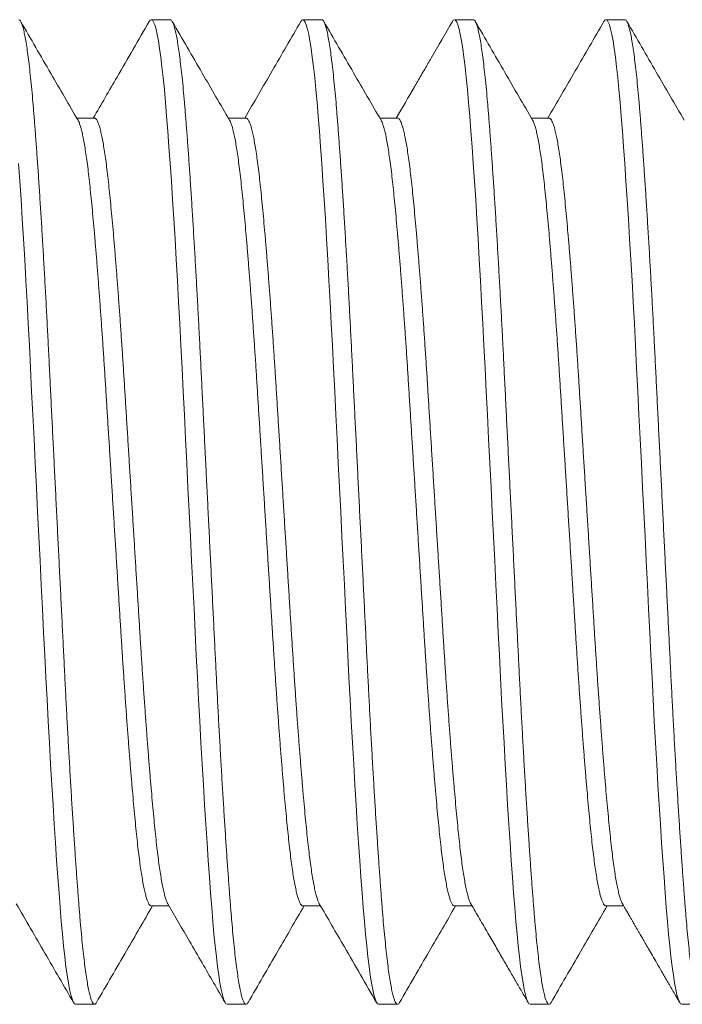
# Model space of a CAD drawing. Extents: x -28 to 779, y -180 to 425.
# Drawn here: x 4 to 5, y -178 to -178 of the extents above; entities that cross this region are included whole.
import ezdxf

# ---------------------------------------------------------------- set-up
doc = ezdxf.new("R2010")
doc.units = 0
doc.header["$LTSCALE"] = 0.25
doc.header["$MEASUREMENT"] = 0
doc.layers.get('0').update_dxf_attribs({"linetype": 'CONTINUOUS', "lineweight": 15})

msp = doc.modelspace()

# ---------------------------------------------------------------- linework, layer by layer
for p, q in [((4.41791, -177.83931), (4.4083, -177.83931)), ((4.49483, -177.83931), (4.48522, -177.83931)), ((4.57176, -177.83931), (4.56214, -177.83931)), ((4.64868, -177.83931), (4.63907, -177.83931)), ((4.37945, -177.88928), (4.37046, -177.88928)), ((4.45637, -177.88928), (4.44738, -177.88928)), ((4.5333, -177.88928), (4.5243, -177.88928)), ((4.61022, -177.88928), (4.60123, -177.88928)), ((4.40829, -178.28935), (4.41729, -178.28935)), ((4.48522, -178.28935), (4.49421, -178.28935)), ((4.56214, -178.28935), (4.57114, -178.28935)), ((4.63907, -178.28935), (4.64806, -178.28935)), ((4.36983, -178.33931), (4.37945, -178.33931)), ((4.44676, -178.33931), (4.45637, -178.33931)), ((4.52368, -178.33931), (4.5333, -178.33931)), ((4.6006, -178.33931), (4.61022, -178.33931)), ((4.67753, -178.33931), (4.68714, -178.33931))]:
    msp.add_line(p, q)
at = {"color": 8, "flags": 128}
for points in [[(4.40729, -177.84025), (4.40771, -177.83961), (4.4083, -177.83931), (4.40888, -177.83961), (4.40947, -177.8405), (4.41007, -177.842), (4.41068, -177.84411), (4.41129, -177.84683), (4.4119, -177.85008), (4.4125, -177.8539), (4.41311, -177.85828), (4.41371, -177.8632), (4.41432, -177.86875), (4.41492, -177.87482), (4.41551, -177.88137), (4.41609, -177.88837), (4.41668, -177.89586), (4.41727, -177.90387), (4.41788, -177.91236), (4.41849, -177.92131), (4.4191, -177.93069), (4.41972, -177.94048), (4.42034, -177.95063), (4.42095, -177.96112), (4.42155, -177.9717), (4.42215, -177.98253), (4.42274, -177.99355), (4.42331, -178.00473), (4.42389, -178.01628), (4.42448, -178.02804), (4.42507, -178.04002), (4.42568, -178.05219), (4.42629, -178.06449), (4.42691, -178.07688), (4.42753, -178.08931), (4.42814, -178.10172), (4.42876, -178.11409), (4.42937, -178.12636), (4.42998, -178.1385), (4.43057, -178.15046), (4.43115, -178.16199), (4.43171, -178.17331), (4.43229, -178.1845), (4.43287, -178.19553), (4.43348, -178.20659), (4.43409, -178.21739), (4.43471, -178.2279), (4.43533, -178.23808), (4.43595, -178.24789), (4.43657, -178.2573), (4.43718, -178.26626), (4.43778, -178.27474), (4.43837, -178.28273), (4.43896, -178.29021), (4.43953, -178.2972), (4.44012, -178.30374), (4.44071, -178.30969), (4.44131, -178.31516), (4.44191, -178.3201), (4.44252, -178.32451), (4.44314, -178.32844), (4.44376, -178.33177), (4.44437, -178.3345), (4.44498, -178.33661), (4.44558, -178.33812), (4.44618, -178.33902), (4.44676, -178.33931), (4.44676, -178.33931)], [(4.48422, -177.84025), (4.48464, -177.83961), (4.48522, -177.83931), (4.4858, -177.83961), (4.48639, -177.8405), (4.48699, -177.842), (4.4876, -177.84411), (4.48821, -177.84683), (4.48882, -177.85008), (4.48943, -177.8539), (4.49003, -177.85828), (4.49064, -177.8632), (4.49124, -177.86875), (4.49185, -177.87482), (4.49244, -177.88137), (4.49302, -177.88837), (4.4936, -177.89586), (4.49419, -177.90387), (4.4948, -177.91236), (4.49541, -177.92131), (4.49602, -177.93069), (4.49664, -177.94048), (4.49726, -177.95063), (4.49787, -177.96112), (4.49848, -177.9717), (4.49907, -177.98253), (4.49966, -177.99355), (4.50024, -178.00473), (4.50081, -178.01628), (4.5014, -178.02804), (4.502, -178.04002), (4.5026, -178.05219), (4.50321, -178.06449), (4.50383, -178.07688), (4.50445, -178.08931), (4.50507, -178.10172), (4.50568, -178.11409), (4.50629, -178.12636), (4.5069, -178.1385), (4.50749, -178.15046), (4.50807, -178.16199), (4.50863, -178.17331), (4.50921, -178.1845), (4.5098, -178.19553), (4.5104, -178.20659), (4.51102, -178.21739), (4.51164, -178.2279), (4.51225, -178.23808), (4.51287, -178.24789), (4.51349, -178.2573), (4.5141, -178.26626), (4.5147, -178.27474), (4.5153, -178.28273), (4.51588, -178.29021), (4.51646, -178.2972), (4.51705, -178.30374), (4.51764, -178.30969), (4.51823, -178.31516), (4.51883, -178.3201), (4.51944, -178.32451), (4.52006, -178.32844), (4.52068, -178.33177), (4.52129, -178.3345), (4.5219, -178.33661), (4.52251, -178.33812), (4.5231, -178.33902), (4.52368, -178.33931), (4.52368, -178.33931)], [(4.56114, -177.84025), (4.56156, -177.83961), (4.56214, -177.83931), (4.56272, -177.83961), (4.56331, -177.8405), (4.56391, -177.842), (4.56452, -177.84411), (4.56514, -177.84683), (4.56574, -177.85008), (4.56635, -177.8539), (4.56696, -177.85828), (4.56756, -177.8632), (4.56817, -177.86875), (4.56877, -177.87482), (4.56936, -177.88137), (4.56994, -177.88837), (4.57052, -177.89586), (4.57112, -177.90387), (4.57172, -177.91236), (4.57233, -177.92131), (4.57295, -177.93069), (4.57356, -177.94048), (4.57418, -177.95063), (4.5748, -177.96112), (4.5754, -177.9717), (4.57599, -177.98253), (4.57658, -177.99355), (4.57716, -178.00473), (4.57774, -178.01628), (4.57832, -178.02804), (4.57892, -178.04002), (4.57952, -178.05219), (4.58014, -178.06449), (4.58075, -178.07688), (4.58137, -178.08931), (4.58199, -178.10172), (4.58261, -178.11409), (4.58322, -178.12636), (4.58382, -178.1385), (4.58442, -178.15046), (4.58499, -178.16199), (4.58556, -178.17331), (4.58613, -178.1845), (4.58672, -178.19553), (4.58733, -178.20659), (4.58794, -178.21739), (4.58856, -178.2279), (4.58918, -178.23808), (4.5898, -178.24789), (4.59041, -178.2573), (4.59102, -178.26626), (4.59163, -178.27474), (4.59222, -178.28273), (4.5928, -178.29021), (4.59338, -178.2972), (4.59397, -178.30374), (4.59456, -178.30969), (4.59516, -178.31516), (4.59576, -178.3201), (4.59636, -178.32451), (4.59698, -178.32844), (4.5976, -178.33177), (4.59822, -178.3345), (4.59883, -178.33661), (4.59943, -178.33812), (4.60002, -178.33902), (4.6006, -178.33931), (4.6006, -178.33931)], [(4.63806, -177.84025), (4.63848, -177.83961), (4.63907, -177.83931), (4.63965, -177.83961), (4.64024, -177.8405), (4.64084, -177.842), (4.64145, -177.84411), (4.64206, -177.84683), (4.64267, -177.85008), (4.64327, -177.8539), (4.64388, -177.85828), (4.64448, -177.8632), (4.64509, -177.86875), (4.64569, -177.87482), (4.64628, -177.88137), (4.64686, -177.88837), (4.64745, -177.89586), (4.64804, -177.90387), (4.64864, -177.91236), (4.64925, -177.92131), (4.64987, -177.93069), (4.65049, -177.94048), (4.6511, -177.95063), (4.65172, -177.96112), (4.65232, -177.9717), (4.65292, -177.98253), (4.6535, -177.99355), (4.65408, -178.00473), (4.65466, -178.01628), (4.65525, -178.02804), (4.65584, -178.04002), (4.65645, -178.05219), (4.65706, -178.06449), (4.65768, -178.07688), (4.6583, -178.08931), (4.65891, -178.10172), (4.65953, -178.11409), (4.66014, -178.12636), (4.66074, -178.1385), (4.66134, -178.15046), (4.66191, -178.16199), (4.66248, -178.17331), (4.66306, -178.1845), (4.66364, -178.19553), (4.66425, -178.20659), (4.66486, -178.21739), (4.66548, -178.2279), (4.6661, -178.23808), (4.66672, -178.24789), (4.66734, -178.2573), (4.66795, -178.26626), (4.66855, -178.27474), (4.66914, -178.28273), (4.66973, -178.29021), (4.6703, -178.2972), (4.67089, -178.30374), (4.67148, -178.30969), (4.67208, -178.31516), (4.67268, -178.3201), (4.67329, -178.32451), (4.67391, -178.32844), (4.67452, -178.33177), (4.67514, -178.3345), (4.67575, -178.33661), (4.67635, -178.33812), (4.67695, -178.33902), (4.67753, -178.33931), (4.67753, -178.33931)], [(4.34095, -177.91236), (4.34156, -177.92131), (4.34218, -177.93069), (4.34279, -177.94048), (4.34341, -177.95063), (4.34403, -177.96112), (4.34463, -177.9717), (4.34523, -177.98253), (4.34581, -177.99355), (4.34639, -178.00473), (4.34697, -178.01628), (4.34755, -178.02804), (4.34815, -178.04002), (4.34876, -178.05219), (4.34937, -178.06449), (4.34998, -178.07688), (4.3506, -178.08931), (4.35122, -178.10172), (4.35184, -178.11409), (4.35245, -178.12636), (4.35305, -178.1385), (4.35365, -178.15046), (4.35422, -178.16199), (4.35479, -178.17331), (4.35537, -178.1845), (4.35595, -178.19553), (4.35656, -178.20659), (4.35717, -178.21739), (4.35779, -178.2279), (4.35841, -178.23808), (4.35903, -178.24789), (4.35964, -178.2573), (4.36025, -178.26626), (4.36086, -178.27474), (4.36145, -178.28273), (4.36203, -178.29021), (4.36261, -178.2972), (4.3632, -178.30374), (4.36379, -178.30969), (4.36439, -178.31516), (4.36499, -178.3201), (4.36559, -178.32451), (4.36621, -178.32844), (4.36683, -178.33177), (4.36745, -178.3345), (4.36806, -178.33661), (4.36866, -178.33812), (4.36925, -178.33902), (4.36983, -178.33931), (4.36983, -178.33931)]]:
    msp.add_lwpolyline(points, dxfattribs=at)
at = {"color": 8}
for points, knots in [([(4.34099, -177.83931), (4.34118, -177.83937), (4.34157, -177.83948), (4.34216, -177.84041), (4.34276, -177.8419), (4.34337, -177.84401), (4.34398, -177.84671), (4.34459, -177.84998), (4.3452, -177.85381), (4.3458, -177.85819), (4.34641, -177.86314), (4.34701, -177.86865), (4.34761, -177.87472), (4.34821, -177.88127), (4.34878, -177.88829), (4.34937, -177.8958), (4.34996, -177.90381), (4.35057, -177.9123), (4.35118, -177.92125), (4.35179, -177.93063), (4.35241, -177.94042), (4.35303, -177.95057), (4.35364, -177.961), (4.35425, -177.97164), (4.35484, -177.98247), (4.35543, -177.99349), (4.35601, -178.00475), (4.35658, -178.01626), (4.35717, -178.02804), (4.35777, -178.04002), (4.35837, -178.05219), (4.35898, -178.06449), (4.3596, -178.07688), (4.36022, -178.0893), (4.36084, -178.10172), (4.36145, -178.11409), (4.36206, -178.12636), (4.36267, -178.1385), (4.36326, -178.15039), (4.36384, -178.162), (4.3644, -178.17336), (4.36498, -178.18456), (4.36557, -178.19567), (4.36617, -178.20665), (4.36679, -178.21745), (4.3674, -178.22796), (4.36802, -178.23814), (4.36864, -178.24795), (4.36926, -178.25736), (4.36987, -178.26632), (4.37047, -178.2748), (4.37107, -178.28279), (4.37165, -178.29029), (4.37223, -178.2973), (4.37281, -178.3038), (4.37341, -178.30979), (4.374, -178.31525), (4.3746, -178.3202), (4.37521, -178.32464), (4.37583, -178.32853), (4.37645, -178.33187), (4.37706, -178.33459), (4.37767, -178.33671), (4.37828, -178.33822), (4.37887, -178.33912), (4.37945, -178.3394), (4.37997, -178.33919), (4.38031, -178.33862), (4.38045, -178.33838)], [0, 0, 0, 0, 0.015077, 0.030253, 0.04551, 0.060831, 0.076197, 0.091314, 0.106439, 0.121553, 0.136638, 0.151982, 0.16726, 0.182453, 0.197546, 0.212676, 0.227901, 0.243205, 0.258536, 0.273909, 0.289304, 0.304702, 0.320085, 0.335161, 0.350185, 0.365141, 0.380012, 0.395097, 0.410245, 0.425486, 0.440802, 0.456176, 0.471587, 0.487018, 0.502415, 0.517793, 0.533134, 0.548417, 0.563626, 0.578473, 0.593255, 0.608121, 0.623073, 0.638401, 0.653783, 0.669199, 0.684632, 0.70006, 0.715466, 0.730831, 0.746102, 0.761294, 0.776391, 0.791452, 0.80661, 0.821581, 0.836616, 0.851699, 0.866812, 0.882245, 0.897671, 0.913071, 0.928426, 0.943717, 0.958926, 0.974036, 0.989113, 1, 1, 1, 1]), ([(4.41791, -177.83931), (4.4181, -177.83937), (4.41849, -177.83948), (4.41908, -177.84041), (4.41968, -177.8419), (4.42029, -177.84401), (4.4209, -177.84671), (4.42151, -177.84998), (4.42212, -177.85381), (4.42273, -177.85819), (4.42333, -177.86314), (4.42394, -177.86865), (4.42454, -177.87472), (4.42513, -177.88127), (4.42571, -177.88829), (4.42629, -177.8958), (4.42689, -177.90381), (4.42749, -177.9123), (4.4281, -177.92125), (4.42872, -177.93063), (4.42933, -177.94042), (4.42995, -177.95057), (4.43056, -177.961), (4.43117, -177.97164), (4.43176, -177.98247), (4.43235, -177.99349), (4.43293, -178.00475), (4.43351, -178.01626), (4.43409, -178.02804), (4.43469, -178.04002), (4.43529, -178.05219), (4.43591, -178.06449), (4.43652, -178.07688), (4.43714, -178.0893), (4.43776, -178.10172), (4.43838, -178.11409), (4.43899, -178.12636), (4.43959, -178.1385), (4.44018, -178.15039), (4.44076, -178.162), (4.44133, -178.17336), (4.4419, -178.18456), (4.44249, -178.19567), (4.4431, -178.20665), (4.44371, -178.21745), (4.44433, -178.22796), (4.44495, -178.23814), (4.44557, -178.24795), (4.44618, -178.25736), (4.44679, -178.26632), (4.4474, -178.2748), (4.44799, -178.28279), (4.44857, -178.29029), (4.44915, -178.2973), (4.44974, -178.3038), (4.45033, -178.30979), (4.45092, -178.31525), (4.45153, -178.3202), (4.45214, -178.32464), (4.45275, -178.32853), (4.45337, -178.33187), (4.45399, -178.33459), (4.4546, -178.33671), (4.4552, -178.33822), (4.45579, -178.33912), (4.45637, -178.3394), (4.4569, -178.33919), (4.45724, -178.33862), (4.45738, -178.33838)], [0, 0, 0, 0, 0.015077, 0.030253, 0.04551, 0.060831, 0.076197, 0.091314, 0.106439, 0.121553, 0.136638, 0.151982, 0.16726, 0.182453, 0.197546, 0.212676, 0.227901, 0.243205, 0.258536, 0.273909, 0.289304, 0.304702, 0.320085, 0.335161, 0.350185, 0.365141, 0.380012, 0.395097, 0.410245, 0.425486, 0.440802, 0.456176, 0.471587, 0.487018, 0.502415, 0.517793, 0.533134, 0.548417, 0.563626, 0.578473, 0.593255, 0.608121, 0.623073, 0.638401, 0.653783, 0.669199, 0.684632, 0.70006, 0.715467, 0.730831, 0.746102, 0.761294, 0.776391, 0.791452, 0.80661, 0.821581, 0.836616, 0.851699, 0.866812, 0.882245, 0.897671, 0.913071, 0.928426, 0.943717, 0.958926, 0.974036, 0.989113, 1, 1, 1, 1]), ([(4.49483, -177.83931), (4.49503, -177.83937), (4.49541, -177.83948), (4.49601, -177.84041), (4.49661, -177.8419), (4.49722, -177.84401), (4.49783, -177.84671), (4.49844, -177.84998), (4.49904, -177.85381), (4.49965, -177.85819), (4.50026, -177.86314), (4.50086, -177.86865), (4.50146, -177.87472), (4.50205, -177.88127), (4.50263, -177.88829), (4.50321, -177.8958), (4.50381, -177.90381), (4.50441, -177.9123), (4.50502, -177.92125), (4.50564, -177.93063), (4.50626, -177.94042), (4.50687, -177.95057), (4.50749, -177.961), (4.50809, -177.97164), (4.50869, -177.98247), (4.50927, -177.99349), (4.50986, -178.00475), (4.51043, -178.01626), (4.51101, -178.02804), (4.51161, -178.04002), (4.51222, -178.05219), (4.51283, -178.06449), (4.51345, -178.07688), (4.51406, -178.0893), (4.51468, -178.10172), (4.5153, -178.11409), (4.51591, -178.12636), (4.51651, -178.1385), (4.51711, -178.15039), (4.51768, -178.162), (4.51825, -178.17336), (4.51883, -178.18456), (4.51942, -178.19567), (4.52002, -178.20665), (4.52063, -178.21745), (4.52125, -178.22796), (4.52187, -178.23814), (4.52249, -178.24795), (4.52311, -178.25736), (4.52372, -178.26632), (4.52432, -178.2748), (4.52491, -178.28279), (4.5255, -178.29029), (4.52607, -178.2973), (4.52666, -178.3038), (4.52725, -178.30979), (4.52785, -178.31525), (4.52845, -178.3202), (4.52906, -178.32464), (4.52968, -178.32853), (4.53029, -178.33187), (4.53091, -178.33459), (4.53152, -178.33671), (4.53212, -178.33822), (4.53272, -178.33912), (4.5333, -178.3394), (4.53382, -178.33919), (4.53416, -178.33862), (4.5343, -178.33838)], [0, 0, 0, 0, 0.015077, 0.030253, 0.04551, 0.060831, 0.076197, 0.091314, 0.106439, 0.121553, 0.136638, 0.151982, 0.16726, 0.182453, 0.197546, 0.212676, 0.227901, 0.243205, 0.258536, 0.273909, 0.289304, 0.304702, 0.320086, 0.335161, 0.350185, 0.365141, 0.380012, 0.395097, 0.410245, 0.425486, 0.440802, 0.456176, 0.471588, 0.487018, 0.502415, 0.517794, 0.533134, 0.548417, 0.563626, 0.578473, 0.593255, 0.608121, 0.623073, 0.638401, 0.653783, 0.6692, 0.684632, 0.700061, 0.715467, 0.730831, 0.746102, 0.761295, 0.776391, 0.791452, 0.80661, 0.821581, 0.836617, 0.8517, 0.866812, 0.882245, 0.897671, 0.913071, 0.928426, 0.943717, 0.958927, 0.974037, 0.989114, 1, 1, 1, 1]), ([(4.57176, -177.83931), (4.57195, -177.83937), (4.57234, -177.83948), (4.57293, -177.84041), (4.57353, -177.8419), (4.57414, -177.84401), (4.57475, -177.84671), (4.57536, -177.84998), (4.57597, -177.85381), (4.57657, -177.85819), (4.57718, -177.86314), (4.57778, -177.86865), (4.57838, -177.87472), (4.57898, -177.88127), (4.57955, -177.88829), (4.58014, -177.8958), (4.58073, -177.90381), (4.58134, -177.9123), (4.58195, -177.92125), (4.58256, -177.93063), (4.58318, -177.94042), (4.5838, -177.95057), (4.58441, -177.961), (4.58501, -177.97164), (4.58561, -177.98247), (4.5862, -177.99349), (4.58678, -178.00475), (4.58735, -178.01626), (4.58794, -178.02804), (4.58853, -178.04002), (4.58914, -178.05219), (4.58975, -178.06449), (4.59037, -178.07688), (4.59099, -178.0893), (4.59161, -178.10172), (4.59222, -178.11409), (4.59283, -178.12636), (4.59344, -178.1385), (4.59403, -178.15039), (4.59461, -178.162), (4.59517, -178.17336), (4.59575, -178.18456), (4.59634, -178.19567), (4.59694, -178.20665), (4.59756, -178.21745), (4.59817, -178.22796), (4.59879, -178.23814), (4.59941, -178.24795), (4.60003, -178.25736), (4.60064, -178.26632), (4.60124, -178.2748), (4.60184, -178.28279), (4.60242, -178.29029), (4.603, -178.2973), (4.60358, -178.3038), (4.60417, -178.30979), (4.60477, -178.31525), (4.60537, -178.3202), (4.60598, -178.32464), (4.6066, -178.32853), (4.60722, -178.33187), (4.60783, -178.33459), (4.60844, -178.33671), (4.60904, -178.33822), (4.60964, -178.33912), (4.61022, -178.3394), (4.61074, -178.33919), (4.61108, -178.33862), (4.61122, -178.33838)], [0, 0, 0, 0, 0.015077, 0.030253, 0.04551, 0.060831, 0.076197, 0.091314, 0.106439, 0.121553, 0.136638, 0.151982, 0.16726, 0.182453, 0.197547, 0.212676, 0.227901, 0.243206, 0.258536, 0.273909, 0.289304, 0.304702, 0.320086, 0.335161, 0.350185, 0.365141, 0.380012, 0.395097, 0.410245, 0.425486, 0.440803, 0.456176, 0.471588, 0.487018, 0.502416, 0.517794, 0.533134, 0.548417, 0.563626, 0.578473, 0.593255, 0.608121, 0.623073, 0.638401, 0.653783, 0.6692, 0.684632, 0.700061, 0.715467, 0.730831, 0.746102, 0.761295, 0.776392, 0.791452, 0.806611, 0.821581, 0.836617, 0.8517, 0.866812, 0.882245, 0.897672, 0.913071, 0.928426, 0.943717, 0.958927, 0.974037, 0.989114, 1, 1, 1, 1]), ([(4.64868, -177.83931), (4.64887, -177.83937), (4.64926, -177.83948), (4.64985, -177.84041), (4.65045, -177.8419), (4.65106, -177.84401), (4.65167, -177.84671), (4.65228, -177.84998), (4.65289, -177.85381), (4.6535, -177.85819), (4.6541, -177.86314), (4.65471, -177.86865), (4.65531, -177.87472), (4.6559, -177.88127), (4.65648, -177.88829), (4.65706, -177.8958), (4.65766, -177.90381), (4.65826, -177.9123), (4.65887, -177.92125), (4.65948, -177.93063), (4.6601, -177.94042), (4.66072, -177.95057), (4.66133, -177.961), (4.66194, -177.97164), (4.66253, -177.98247), (4.66312, -177.99349), (4.6637, -178.00475), (4.66427, -178.01626), (4.66486, -178.02804), (4.66546, -178.04002), (4.66606, -178.05219), (4.66668, -178.06449), (4.66729, -178.07688), (4.66791, -178.0893), (4.66853, -178.10172), (4.66914, -178.11409), (4.66976, -178.12636), (4.67036, -178.1385), (4.67095, -178.15039), (4.67153, -178.162), (4.6721, -178.17336), (4.67267, -178.18456), (4.67326, -178.19567), (4.67387, -178.20665), (4.67448, -178.21745), (4.6751, -178.22796), (4.67572, -178.23814), (4.67634, -178.24795), (4.67695, -178.25736), (4.67756, -178.26632), (4.67817, -178.2748), (4.67876, -178.28279), (4.67934, -178.29029), (4.67992, -178.2973), (4.68051, -178.3038), (4.6811, -178.30979), (4.68169, -178.31525), (4.6823, -178.3202), (4.68291, -178.32464), (4.68352, -178.32853), (4.68414, -178.33187), (4.68476, -178.33459), (4.68537, -178.33671), (4.68597, -178.33822), (4.68656, -178.33912), (4.68714, -178.3394), (4.68767, -178.33919), (4.688, -178.33862), (4.68815, -178.33838)], [0, 0, 0, 0, 0.0150769, 0.0302528, 0.0455102, 0.0608312, 0.0761972, 0.0913145, 0.106439, 0.1215528, 0.1366378, 0.1519824, 0.1672601, 0.1824526, 0.1975466, 0.2126759, 0.2279015, 0.2432056, 0.2585365, 0.2739089, 0.2893039, 0.3047025, 0.3200857, 0.3351608, 0.350185, 0.365141, 0.3800119, 0.3950969, 0.410245, 0.4254862, 0.4408026, 0.4561761, 0.4715877, 0.4870185, 0.5024157, 0.5177938, 0.5331339, 0.5484175, 0.5636263, 0.5784736, 0.5932554, 0.6081214, 0.6230734, 0.6384016, 0.6537833, 0.6691999, 0.6846321, 0.7000609, 0.715467, 0.7308314, 0.7461022, 0.7612949, 0.7763918, 0.7914522, 0.8066108, 0.8215814, 0.8366169, 0.8516999, 0.8668126, 0.8822456, 0.8976717, 0.9130716, 0.9284265, 0.9437177, 0.958927, 0.974037, 0.9891139, 1, 1, 1, 1]), ([(4.3711, -177.89041), (4.37127, -177.89072), (4.37164, -177.8914), (4.37222, -177.89304), (4.37283, -177.89519), (4.37344, -177.89781), (4.37404, -177.90087), (4.37465, -177.90438), (4.37526, -177.90834), (4.37586, -177.91275), (4.37646, -177.91761), (4.37705, -177.92285), (4.37763, -177.92847), (4.37821, -177.93447), (4.37881, -177.94088), (4.37941, -177.94767), (4.38002, -177.95484), (4.38064, -177.96234), (4.38126, -177.97017), (4.38187, -177.9783), (4.38249, -177.98664), (4.38309, -177.99516), (4.38369, -178.00382), (4.38427, -178.01264), (4.38486, -178.02165), (4.38543, -178.03086), (4.38601, -178.04029), (4.38661, -178.04987), (4.38722, -178.05961), (4.38783, -178.06945), (4.38845, -178.07936), (4.38906, -178.08931), (4.38968, -178.09924), (4.3903, -178.10914), (4.39091, -178.11896), (4.39151, -178.12867), (4.39211, -178.13818), (4.39268, -178.14748), (4.39325, -178.15657), (4.39383, -178.16552), (4.39442, -178.17441), (4.39502, -178.1832), (4.39563, -178.19184), (4.39625, -178.20025), (4.39687, -178.2084), (4.39749, -178.21625), (4.39811, -178.22377), (4.39872, -178.23094), (4.39932, -178.23773), (4.39991, -178.24413), (4.4005, -178.25012), (4.40107, -178.25573), (4.40166, -178.26093), (4.40225, -178.26573), (4.40285, -178.2701), (4.40345, -178.27405), (4.40406, -178.27761), (4.40468, -178.28073), (4.40529, -178.28339), (4.40591, -178.28557), (4.40652, -178.28727), (4.40712, -178.28847), (4.40771, -178.28921), (4.4081, -178.2893), (4.40829, -178.28935)], [0, 0, 0, 0, 0.0137849, 0.0300584, 0.0463799, 0.0624373, 0.0785024, 0.0945561, 0.110579, 0.1268777, 0.143105, 0.1592417, 0.1752734, 0.1913427, 0.2075146, 0.2237701, 0.2400542, 0.2563825, 0.2727349, 0.2890911, 0.3054309, 0.3214434, 0.3374017, 0.3532873, 0.3690822, 0.3851044, 0.4011937, 0.4173822, 0.4336508, 0.4499802, 0.4663502, 0.4827406, 0.4990953, 0.5154297, 0.5317237, 0.5479574, 0.5641114, 0.5798813, 0.5955814, 0.6113712, 0.6272525, 0.6435336, 0.6598718, 0.6762471, 0.692639, 0.7090272, 0.7253914, 0.7417111, 0.7579312, 0.7740681, 0.790103, 0.8060991, 0.8221996, 0.8381008, 0.8540711, 0.870092, 0.8861445, 0.9025373, 0.9189227, 0.9352802, 0.9515898, 0.9678315, 0.9839861, 1, 1, 1, 1]), ([(4.37945, -177.88928), (4.37945, -177.88928), (4.37964, -177.8892), (4.38003, -177.88947), (4.38062, -177.89014), (4.38122, -177.89135), (4.38183, -177.89304), (4.38244, -177.8952), (4.38305, -177.89781), (4.38366, -177.90087), (4.38426, -177.90438), (4.38487, -177.90834), (4.38548, -177.91275), (4.38608, -177.91761), (4.38667, -177.92285), (4.38725, -177.92847), (4.38783, -177.93447), (4.38843, -177.94088), (4.38903, -177.94767), (4.38964, -177.95484), (4.39025, -177.96234), (4.39087, -177.97017), (4.39149, -177.9783), (4.3921, -177.98664), (4.39271, -177.99516), (4.3933, -178.00382), (4.39389, -178.01264), (4.39447, -178.02165), (4.39504, -178.03086), (4.39563, -178.04029), (4.39623, -178.04987), (4.39683, -178.05961), (4.39744, -178.06945), (4.39806, -178.07936), (4.39868, -178.08931), (4.3993, -178.09924), (4.39991, -178.10914), (4.40052, -178.11896), (4.40113, -178.12867), (4.40172, -178.13818), (4.4023, -178.14748), (4.40286, -178.15657), (4.40344, -178.16552), (4.40403, -178.17441), (4.40464, -178.1832), (4.40525, -178.19184), (4.40587, -178.20025), (4.40649, -178.2084), (4.4071, -178.21625), (4.40772, -178.22377), (4.40833, -178.23094), (4.40893, -178.23773), (4.40953, -178.24413), (4.41011, -178.25012), (4.41069, -178.25573), (4.41127, -178.26093), (4.41187, -178.26573), (4.41246, -178.2701), (4.41307, -178.27405), (4.41368, -178.27761), (4.41429, -178.28073), (4.41491, -178.28339), (4.41552, -178.28557), (4.41611, -178.28722), (4.41648, -178.2879), (4.41665, -178.28822)], [0, 0, 0, 0, 0.000024, 0.016037, 0.032155, 0.048359, 0.064632, 0.080953, 0.097009, 0.113073, 0.129126, 0.145148, 0.161446, 0.177672, 0.193808, 0.209838, 0.225907, 0.242078, 0.258332, 0.274615, 0.290943, 0.307294, 0.323649, 0.339988, 0.356, 0.371957, 0.387842, 0.403636, 0.419657, 0.435745, 0.451933, 0.4682, 0.484529, 0.500898, 0.517287, 0.533641, 0.549974, 0.566267, 0.5825, 0.598653, 0.614422, 0.630121, 0.64591, 0.66179, 0.67807, 0.694408, 0.710782, 0.727173, 0.74356, 0.759923, 0.776242, 0.792461, 0.808597, 0.824631, 0.840626, 0.856726, 0.872626, 0.888595, 0.904615, 0.920667, 0.937059, 0.953443, 0.9698, 0.986108, 1, 1, 1, 1]), ([(4.44802, -177.89041), (4.44819, -177.89072), (4.44856, -177.8914), (4.44914, -177.89304), (4.44975, -177.89519), (4.45036, -177.89781), (4.45097, -177.90087), (4.45157, -177.90438), (4.45218, -177.90834), (4.45278, -177.91275), (4.45338, -177.91761), (4.45398, -177.92285), (4.45455, -177.92847), (4.45514, -177.93447), (4.45573, -177.94088), (4.45634, -177.94767), (4.45695, -177.95484), (4.45756, -177.96234), (4.45818, -177.97017), (4.4588, -177.9783), (4.45941, -177.98664), (4.46001, -177.99516), (4.46061, -178.00382), (4.4612, -178.01264), (4.46178, -178.02165), (4.46235, -178.03086), (4.46294, -178.04029), (4.46353, -178.04987), (4.46414, -178.05961), (4.46475, -178.06945), (4.46537, -178.07936), (4.46599, -178.08931), (4.46661, -178.09924), (4.46722, -178.10914), (4.46783, -178.11896), (4.46844, -178.12867), (4.46903, -178.13818), (4.46961, -178.14748), (4.47017, -178.15657), (4.47075, -178.16552), (4.47134, -178.17441), (4.47194, -178.1832), (4.47256, -178.19184), (4.47317, -178.20025), (4.47379, -178.2084), (4.47441, -178.21625), (4.47503, -178.22377), (4.47564, -178.23094), (4.47624, -178.23773), (4.47684, -178.24413), (4.47742, -178.25012), (4.478, -178.25573), (4.47858, -178.26093), (4.47917, -178.26573), (4.47977, -178.2701), (4.48037, -178.27405), (4.48098, -178.27761), (4.4816, -178.28073), (4.48222, -178.28339), (4.48283, -178.28557), (4.48344, -178.28727), (4.48404, -178.28847), (4.48464, -178.28921), (4.48503, -178.2893), (4.48522, -178.28935)], [0, 0, 0, 0, 0.0137846, 0.0300579, 0.0463793, 0.0624365, 0.0785015, 0.094555, 0.1105779, 0.1268764, 0.1431035, 0.1592401, 0.1752716, 0.1913408, 0.2075125, 0.2237679, 0.2400518, 0.25638, 0.2727322, 0.2890883, 0.305428, 0.3214403, 0.3373985, 0.3532839, 0.3690787, 0.3851007, 0.4011899, 0.4173782, 0.4336467, 0.4499759, 0.4663458, 0.482736, 0.4990906, 0.5154248, 0.5317187, 0.5479522, 0.5641061, 0.5798758, 0.5955758, 0.6113654, 0.6272466, 0.6435276, 0.6598657, 0.6762408, 0.6926326, 0.7090207, 0.7253846, 0.7417042, 0.7579242, 0.7740609, 0.7900957, 0.8060916, 0.822192, 0.8380931, 0.8540632, 0.870084, 0.8861363, 0.902529, 0.9189142, 0.9352716, 0.951581, 0.9678226, 0.983977, 1, 1, 1, 1]), ([(4.45637, -177.88928), (4.45637, -177.88928), (4.45657, -177.8892), (4.45695, -177.88947), (4.45754, -177.89014), (4.45815, -177.89135), (4.45875, -177.89304), (4.45936, -177.8952), (4.45997, -177.89781), (4.46058, -177.90087), (4.46119, -177.90438), (4.46179, -177.90834), (4.4624, -177.91275), (4.463, -177.91761), (4.46359, -177.92285), (4.46417, -177.92847), (4.46475, -177.93447), (4.46535, -177.94088), (4.46595, -177.94767), (4.46656, -177.95484), (4.46718, -177.96234), (4.46779, -177.97017), (4.46841, -177.9783), (4.46903, -177.98664), (4.46963, -177.99516), (4.47023, -178.00382), (4.47081, -178.01264), (4.47139, -178.02165), (4.47197, -178.03086), (4.47255, -178.04029), (4.47315, -178.04987), (4.47376, -178.05961), (4.47437, -178.06945), (4.47498, -178.07936), (4.4756, -178.08931), (4.47622, -178.09924), (4.47684, -178.10914), (4.47745, -178.11896), (4.47805, -178.12867), (4.47864, -178.13818), (4.47922, -178.14748), (4.47979, -178.15657), (4.48037, -178.16552), (4.48096, -178.17441), (4.48156, -178.1832), (4.48217, -178.19184), (4.48279, -178.20025), (4.48341, -178.2084), (4.48403, -178.21625), (4.48464, -178.22377), (4.48525, -178.23094), (4.48586, -178.23773), (4.48645, -178.24413), (4.48703, -178.25012), (4.48761, -178.25573), (4.4882, -178.26093), (4.48879, -178.26573), (4.48939, -178.2701), (4.48999, -178.27405), (4.4906, -178.27761), (4.49121, -178.28073), (4.49183, -178.28339), (4.49245, -178.28557), (4.49303, -178.28722), (4.4934, -178.2879), (4.49357, -178.28822)], [0, 0, 0, 0, 0.000041, 0.016053, 0.03217, 0.048375, 0.064647, 0.080967, 0.097023, 0.113087, 0.129139, 0.145161, 0.161458, 0.177684, 0.193819, 0.209849, 0.225917, 0.242088, 0.258342, 0.274625, 0.290952, 0.307303, 0.323657, 0.339996, 0.356007, 0.371964, 0.387848, 0.403642, 0.419662, 0.43575, 0.451937, 0.468205, 0.484533, 0.500901, 0.51729, 0.533643, 0.549976, 0.566269, 0.582501, 0.598654, 0.614423, 0.630121, 0.64591, 0.66179, 0.678069, 0.694406, 0.71078, 0.727171, 0.743557, 0.75992, 0.776238, 0.792457, 0.808593, 0.824626, 0.840621, 0.85672, 0.87262, 0.888589, 0.904608, 0.920659, 0.937051, 0.953435, 0.969791, 0.986099, 1, 1, 1, 1]), ([(4.52494, -177.89041), (4.52511, -177.89072), (4.52548, -177.8914), (4.52606, -177.89304), (4.52667, -177.89519), (4.52728, -177.89781), (4.52789, -177.90087), (4.5285, -177.90438), (4.5291, -177.90834), (4.52971, -177.91275), (4.53031, -177.91761), (4.5309, -177.92285), (4.53148, -177.92847), (4.53206, -177.93447), (4.53266, -177.94088), (4.53326, -177.94767), (4.53387, -177.95484), (4.53448, -177.96234), (4.5351, -177.97017), (4.53572, -177.9783), (4.53633, -177.98664), (4.53694, -177.99516), (4.53753, -178.00382), (4.53812, -178.01264), (4.5387, -178.02165), (4.53927, -178.03086), (4.53986, -178.04029), (4.54046, -178.04987), (4.54106, -178.05961), (4.54168, -178.06945), (4.54229, -178.07936), (4.54291, -178.08931), (4.54353, -178.09924), (4.54414, -178.10914), (4.54476, -178.11896), (4.54536, -178.12867), (4.54595, -178.13818), (4.54653, -178.14748), (4.5471, -178.15657), (4.54767, -178.16552), (4.54826, -178.17441), (4.54887, -178.1832), (4.54948, -178.19184), (4.5501, -178.20025), (4.55072, -178.2084), (4.55134, -178.21625), (4.55195, -178.22377), (4.55256, -178.23094), (4.55317, -178.23773), (4.55376, -178.24413), (4.55434, -178.25012), (4.55492, -178.25573), (4.55551, -178.26093), (4.5561, -178.26573), (4.55669, -178.2701), (4.5573, -178.27405), (4.55791, -178.27761), (4.55852, -178.28073), (4.55914, -178.28339), (4.55976, -178.28557), (4.56037, -178.28727), (4.56097, -178.28848), (4.56156, -178.28915), (4.56195, -178.28943), (4.56214, -178.28935), (4.56214, -178.28935)], [0, 0, 0, 0, 0.013784, 0.030056, 0.046377, 0.062434, 0.078498, 0.094551, 0.110573, 0.126871, 0.143097, 0.159233, 0.175264, 0.191332, 0.207503, 0.223758, 0.240041, 0.256369, 0.27272, 0.289076, 0.305414, 0.321426, 0.337384, 0.353268, 0.369062, 0.385084, 0.401172, 0.41736, 0.433628, 0.449956, 0.466325, 0.482715, 0.499069, 0.515402, 0.531695, 0.547928, 0.564081, 0.57985, 0.59555, 0.611339, 0.627219, 0.643499, 0.659837, 0.676211, 0.692602, 0.708989, 0.725353, 0.741672, 0.757891, 0.774027, 0.790061, 0.806056, 0.822156, 0.838056, 0.854026, 0.870046, 0.886097, 0.902489, 0.918874, 0.935231, 0.951539, 0.96778, 0.983934, 0.999982, 1, 1, 1, 1]), ([(4.5333, -177.88928), (4.5333, -177.88928), (4.53349, -177.8892), (4.53388, -177.88947), (4.53447, -177.89014), (4.53507, -177.89135), (4.53568, -177.89304), (4.53629, -177.8952), (4.5369, -177.89781), (4.5375, -177.90087), (4.53811, -177.90438), (4.53872, -177.90834), (4.53932, -177.91275), (4.53992, -177.91761), (4.54051, -177.92285), (4.54109, -177.92847), (4.54168, -177.93447), (4.54227, -177.94088), (4.54287, -177.94767), (4.54349, -177.95484), (4.5441, -177.96234), (4.54472, -177.97017), (4.54534, -177.9783), (4.54595, -177.98664), (4.54655, -177.99516), (4.54715, -178.00382), (4.54774, -178.01264), (4.54832, -178.02165), (4.54889, -178.03086), (4.54948, -178.04029), (4.55007, -178.04987), (4.55068, -178.05961), (4.55129, -178.06945), (4.55191, -178.07936), (4.55253, -178.08931), (4.55314, -178.09924), (4.55376, -178.10914), (4.55437, -178.11896), (4.55498, -178.12867), (4.55557, -178.13818), (4.55615, -178.14748), (4.55671, -178.15657), (4.55729, -178.16552), (4.55788, -178.17441), (4.55848, -178.1832), (4.55909, -178.19184), (4.55971, -178.20025), (4.56033, -178.2084), (4.56095, -178.21625), (4.56157, -178.22377), (4.56218, -178.23094), (4.56278, -178.23773), (4.56337, -178.24413), (4.56396, -178.25012), (4.56453, -178.25573), (4.56512, -178.26093), (4.56571, -178.26573), (4.56631, -178.2701), (4.56691, -178.27405), (4.56752, -178.27761), (4.56814, -178.28073), (4.56876, -178.28339), (4.56937, -178.28557), (4.56995, -178.28721), (4.57032, -178.2879), (4.5705, -178.28822)], [0, 0, 0, 0, 0.0000088, 0.0160219, 0.0321405, 0.0483458, 0.0646188, 0.0809398, 0.0969967, 0.1130613, 0.1291145, 0.145137, 0.1614351, 0.1776619, 0.1937981, 0.2098293, 0.2258981, 0.2420694, 0.2583244, 0.274608, 0.2909358, 0.3072877, 0.3236435, 0.3399827, 0.3559947, 0.3719525, 0.3878376, 0.403632, 0.4196537, 0.4357425, 0.4519305, 0.4681986, 0.4845274, 0.5008969, 0.5172869, 0.533641, 0.5499749, 0.5662684, 0.5825016, 0.5986551, 0.6144245, 0.6301241, 0.6459134, 0.6617942, 0.6780748, 0.6944125, 0.7107873, 0.7271787, 0.7435664, 0.75993, 0.7762493, 0.7924689, 0.8086052, 0.8246396, 0.8406352, 0.8567353, 0.8726359, 0.8886058, 0.9046261, 0.9206781, 0.9370704, 0.9534553, 0.9698123, 0.9861213, 1, 1, 1, 1]), ([(4.60187, -177.89041), (4.60204, -177.89072), (4.60241, -177.8914), (4.60299, -177.89304), (4.6036, -177.89519), (4.60421, -177.89781), (4.60481, -177.90087), (4.60542, -177.90438), (4.60602, -177.90834), (4.60663, -177.91275), (4.60723, -177.91761), (4.60782, -177.92285), (4.6084, -177.92847), (4.60898, -177.93447), (4.60958, -177.94088), (4.61018, -177.94767), (4.61079, -177.95484), (4.61141, -177.96234), (4.61203, -177.97017), (4.61264, -177.9783), (4.61326, -177.98664), (4.61386, -177.99516), (4.61446, -178.00382), (4.61504, -178.01264), (4.61562, -178.02165), (4.6162, -178.03086), (4.61678, -178.04029), (4.61738, -178.04987), (4.61799, -178.05961), (4.6186, -178.06945), (4.61922, -178.07936), (4.61983, -178.08931), (4.62045, -178.09924), (4.62107, -178.10914), (4.62168, -178.11896), (4.62228, -178.12867), (4.62287, -178.13818), (4.62345, -178.14748), (4.62402, -178.15657), (4.6246, -178.16552), (4.62519, -178.17441), (4.62579, -178.1832), (4.6264, -178.19184), (4.62702, -178.20025), (4.62764, -178.2084), (4.62826, -178.21625), (4.62887, -178.22377), (4.62949, -178.23094), (4.63009, -178.23773), (4.63068, -178.24413), (4.63126, -178.25012), (4.63184, -178.25573), (4.63243, -178.26093), (4.63302, -178.26573), (4.63362, -178.2701), (4.63422, -178.27405), (4.63483, -178.27761), (4.63544, -178.28073), (4.63606, -178.28339), (4.63668, -178.28557), (4.63729, -178.28727), (4.63789, -178.28848), (4.63848, -178.28915), (4.63887, -178.28943), (4.63907, -178.28935), (4.63907, -178.28935)], [0, 0, 0, 0, 0.013783, 0.030056, 0.046376, 0.062432, 0.078496, 0.094548, 0.11057, 0.126868, 0.143094, 0.159229, 0.17526, 0.191328, 0.207498, 0.223753, 0.240035, 0.256363, 0.272714, 0.289069, 0.305407, 0.321419, 0.337376, 0.35326, 0.369054, 0.385075, 0.401163, 0.41735, 0.433617, 0.449946, 0.466314, 0.482703, 0.499057, 0.51539, 0.531683, 0.547915, 0.564068, 0.579837, 0.595536, 0.611324, 0.627204, 0.643484, 0.659821, 0.676195, 0.692586, 0.708973, 0.725336, 0.741654, 0.757873, 0.774009, 0.790043, 0.806038, 0.822137, 0.838037, 0.854006, 0.870026, 0.886077, 0.902468, 0.918853, 0.935209, 0.951517, 0.967758, 0.983911, 0.999959, 1, 1, 1, 1]), ([(4.61022, -177.88928), (4.61041, -177.88932), (4.6108, -177.88941), (4.61139, -177.89016), (4.61199, -177.89135), (4.6126, -177.89304), (4.61321, -177.8952), (4.61382, -177.89781), (4.61443, -177.90087), (4.61503, -177.90438), (4.61564, -177.90834), (4.61624, -177.91275), (4.61685, -177.91761), (4.61744, -177.92285), (4.61802, -177.92847), (4.6186, -177.93447), (4.61919, -177.94088), (4.6198, -177.94767), (4.62041, -177.95484), (4.62102, -177.96234), (4.62164, -177.97017), (4.62226, -177.9783), (4.62287, -177.98664), (4.62348, -177.99516), (4.62407, -178.00382), (4.62466, -178.01264), (4.62524, -178.02165), (4.62581, -178.03086), (4.6264, -178.04029), (4.627, -178.04987), (4.6276, -178.05961), (4.62821, -178.06945), (4.62883, -178.07936), (4.62945, -178.08931), (4.63007, -178.09924), (4.63068, -178.10914), (4.63129, -178.11896), (4.6319, -178.12867), (4.63249, -178.13818), (4.63307, -178.14748), (4.63363, -178.15657), (4.63421, -178.16552), (4.6348, -178.17441), (4.6354, -178.1832), (4.63602, -178.19184), (4.63664, -178.20025), (4.63725, -178.2084), (4.63787, -178.21625), (4.63849, -178.22377), (4.6391, -178.23094), (4.6397, -178.23773), (4.6403, -178.24413), (4.64088, -178.25012), (4.64146, -178.25573), (4.64204, -178.26093), (4.64264, -178.26573), (4.64323, -178.2701), (4.64383, -178.27405), (4.64444, -178.27761), (4.64506, -178.28073), (4.64568, -178.28339), (4.64629, -178.28557), (4.64687, -178.28721), (4.64725, -178.2879), (4.64742, -178.28822)], [0, 0, 0, 0, 0.015982, 0.032101, 0.048307, 0.064581, 0.080903, 0.096961, 0.113026, 0.12908, 0.145103, 0.161402, 0.17763, 0.193767, 0.209799, 0.225868, 0.242041, 0.258296, 0.274581, 0.290909, 0.307262, 0.323619, 0.339959, 0.355971, 0.37193, 0.387816, 0.403611, 0.419634, 0.435723, 0.451912, 0.468181, 0.484511, 0.500881, 0.517272, 0.533627, 0.549961, 0.566256, 0.58249, 0.598644, 0.614414, 0.630115, 0.645905, 0.661786, 0.678068, 0.694406, 0.710782, 0.727174, 0.743562, 0.759927, 0.776247, 0.792467, 0.808605, 0.82464, 0.840636, 0.856737, 0.872638, 0.888609, 0.90463, 0.920683, 0.937076, 0.953462, 0.96982, 0.986129, 1, 1, 1, 1])]:
    msp.add_open_spline(points, degree=3, knots=knots, dxfattribs=at)
for points, knots in [([(4.3711, -177.89038), (4.3665, -177.88246), (4.35679, -177.86573), (4.3471, -177.849), (4.34199, -177.84019)], [0, 0, 0, 0, 0.473271, 1, 1, 1, 1]), ([(4.40729, -177.84019), (4.40184, -177.8496), (4.39236, -177.86596), (4.38286, -177.88232), (4.37883, -177.88928)], [0, 0, 0, 0, 0.575055, 1, 1, 1, 1]), ([(4.44802, -177.89038), (4.44339, -177.8824), (4.43369, -177.86568), (4.42399, -177.84895), (4.41891, -177.84019)], [0, 0, 0, 0, 0.476665, 1, 1, 1, 1]), ([(4.48422, -177.84019), (4.47937, -177.84856), (4.46988, -177.86492), (4.46039, -177.88128), (4.45575, -177.88928)], [0, 0, 0, 0, 0.511419, 1, 1, 1, 1]), ([(4.52494, -177.89038), (4.52028, -177.88235), (4.51057, -177.86562), (4.50088, -177.84889), (4.49584, -177.84019)], [0, 0, 0, 0, 0.48008, 1, 1, 1, 1]), ([(4.56114, -177.84019), (4.55755, -177.84639), (4.55286, -177.85447), (4.54756, -177.86361), (4.54473, -177.8685), (4.53993, -177.87678), (4.53574, -177.884), (4.53267, -177.88928)], [0, 0, 0, 0, 0.378887, 0.493661, 0.558685, 0.677467, 1, 1, 1, 1]), ([(4.60187, -177.89038), (4.59717, -177.88229), (4.58746, -177.86556), (4.57777, -177.84883), (4.57276, -177.84019)], [0, 0, 0, 0, 0.483514, 1, 1, 1, 1]), ([(4.63806, -177.84019), (4.63321, -177.84856), (4.62373, -177.86492), (4.61424, -177.88128), (4.6096, -177.88928)], [0, 0, 0, 0, 0.511398, 1, 1, 1, 1]), ([(4.67879, -177.89038), (4.67406, -177.88223), (4.66435, -177.86551), (4.65466, -177.84877), (4.64968, -177.84019)], [0, 0, 0, 0, 0.486968, 1, 1, 1, 1]), ([(4.33973, -178.28825), (4.34458, -178.29661), (4.35429, -178.31334), (4.36398, -178.33007), (4.36883, -178.33844)], [0, 0, 0, 0, 0.499814, 1, 1, 1, 1]), ([(4.38045, -178.33844), (4.38554, -178.32965), (4.39503, -178.31329), (4.40452, -178.29693), (4.40892, -178.28935)], [0, 0, 0, 0, 0.536815, 1, 1, 1, 1]), ([(4.41665, -178.28825), (4.42032, -178.29457), (4.42614, -178.3046), (4.43584, -178.32133), (4.44187, -178.33174), (4.44575, -178.33844)], [0, 0, 0, 0, 0.378115, 0.59972, 1, 1, 1, 1]), ([(4.45738, -178.33844), (4.46243, -178.32971), (4.47192, -178.31334), (4.48141, -178.29698), (4.48584, -178.28935)], [0, 0, 0, 0, 0.533334, 1, 1, 1, 1]), ([(4.49357, -178.28825), (4.49782, -178.29557), (4.50753, -178.3123), (4.51722, -178.32903), (4.52268, -178.33844)], [0, 0, 0, 0, 0.437714, 1, 1, 1, 1]), ([(4.5343, -178.33844), (4.53932, -178.32977), (4.54881, -178.3134), (4.5583, -178.29704), (4.56276, -178.28935)], [0, 0, 0, 0, 0.5298334, 1, 1, 1, 1]), ([(4.5705, -178.28825), (4.57197, -178.2908), (4.57486, -178.29576), (4.57906, -178.30301), (4.58304, -178.30987), (4.5868, -178.31634), (4.59032, -178.32242), (4.59362, -178.32811), (4.59668, -178.3334), (4.59865, -178.3368), (4.5996, -178.33844)], [0, 0, 0, 0, 0.152295, 0.296801, 0.433514, 0.562427, 0.683537, 0.796839, 0.902328, 1, 1, 1, 1]), ([(4.61122, -178.33844), (4.61621, -178.32982), (4.6257, -178.31346), (4.63519, -178.2971), (4.63969, -178.28935)], [0, 0, 0, 0, 0.526312, 1, 1, 1, 1]), ([(4.64742, -178.28825), (4.6479, -178.28908), (4.6488, -178.29063), (4.65005, -178.29279), (4.65109, -178.29458), (4.65195, -178.29606), (4.65261, -178.2972), (4.65313, -178.29809), (4.65356, -178.29884), (4.65399, -178.29957), (4.65444, -178.30034), (4.655, -178.30131), (4.65569, -178.30251), (4.65659, -178.30404), (4.65771, -178.30598), (4.65911, -178.3084), (4.66082, -178.31135), (4.6628, -178.31475), (4.66503, -178.31861), (4.66753, -178.32292), (4.6703, -178.32769), (4.67332, -178.33291), (4.67543, -178.33654), (4.67652, -178.33844)], [0, 0, 0, 0, 0.049912, 0.092772, 0.128578, 0.15733, 0.181155, 0.19669, 0.210804, 0.225527, 0.240859, 0.256801, 0.283082, 0.312513, 0.348803, 0.398539, 0.457318, 0.52514, 0.602009, 0.687927, 0.782896, 0.886919, 1, 1, 1, 1])]:
    msp.add_open_spline(points, degree=3, knots=knots)

doc.saveas('drawing.dxf')
